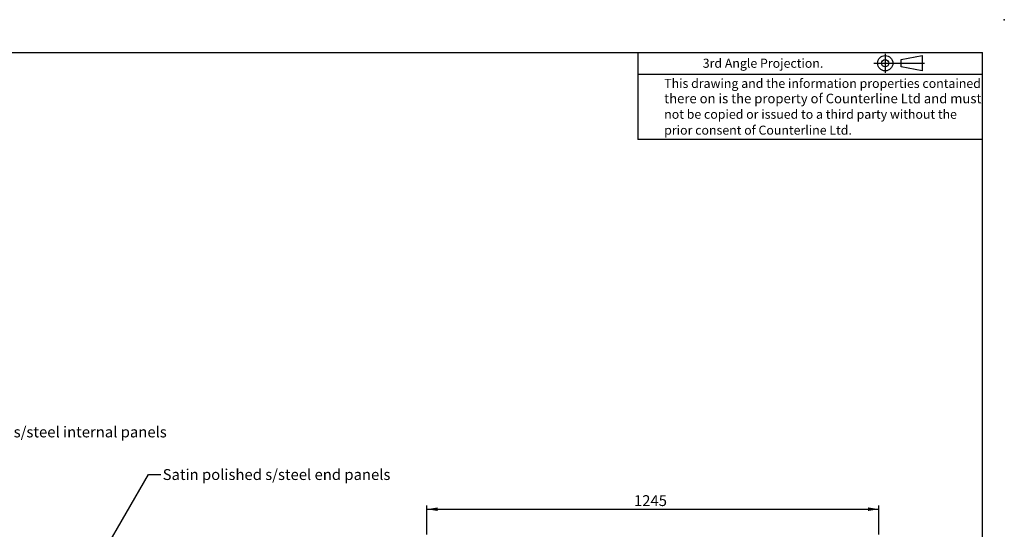
# Model space of a CAD drawing. Extents: x 0 to 586, y 0 to 420.
# Drawn here: x 315 to 586, y 280 to 420 of the extents above; entities that cross this region are included whole.
import ezdxf

# ---------------------------------------------------------------- set-up
doc = ezdxf.new("R2010")
doc.units = 0
doc.header["$PDSIZE"] = -1
doc.layers.get('0').update_dxf_attribs({"linetype": 'CONTINUOUS'})
doc.styles.add('SLDTEXTSTYLE0', font='TXT', dxfattribs={"width": 0.605})
doc.dimstyles.new('SLDDIMSTYLE0', dxfattribs={"dimtxt": 0.18, "dimasz": 1, "dimexe": 0, "dimexo": 0.0625, "dimgap": 0, "dimtad": 0, "dimtih": 1, "dimtoh": 1, "dimdec": 0, "dimrnd": 1e-09, "dimzin": 0, "dimtxsty": 'STANDARD', "dimblk1": 'DOT', "dimblk2": 'DOT', "dimsah": 1, "dimcen": 0.09, "dimazin": 3, "dimtfac": 1, "dimtdec": 0, "dimtofl": 0, "dimtmove": 0, "dimatfit": 3, "dimtolj": 1, "dimtzin": 0})
doc.dimstyles.new('SLDDIMSTYLE2', dxfattribs={"dimtxt": 3, "dimasz": 3, "dimexe": 0, "dimexo": 0.0625, "dimgap": 0.75, "dimtad": 0, "dimtih": 1, "dimtoh": 1, "dimdec": 1, "dimlfac": 10, "dimrnd": 1e-09, "dimzin": 12, "dimtxsty": 'SLDTEXTSTYLE0', "dimsah": 1, "dimcen": 0.09, "dimazin": 3, "dimtfac": 1, "dimtofl": 0, "dimtmove": 0, "dimatfit": 3, "dimtolj": 1, "dimtzin": 12})

# ---------------------------------------------------------------- blocks, each defined once
blk = doc.blocks.new('_DOT')
at = {"color": 0, "linetype": 'BYBLOCK'}
blk.add_line((-0.5, 0), (-1, 0), dxfattribs=at)
at = {"color": 0, "linetype": 'BYBLOCK', "const_width": 0.5}
blk.add_lwpolyline([(-0.25, 0, 1), (0.25, 0, 1)], format="xyb", close=True, dxfattribs=at)
blk = doc.blocks.new('_D_18')
at = {"color": 7, "linetype": 'CONTINUOUS'}
for p, q in [((426.8, 278.14), (426.8, 286.07)), ((426.8, 285.07), (551.3, 285.07)), ((551.3, 278.14), (551.3, 286.07))]:
    blk.add_line(p, q, dxfattribs=at)
for points in [[(426.8, 285.07), (429.8, 284.57), (429.8, 285.57)], [(551.3, 285.07), (548.3, 285.57), (548.3, 284.57)]]:
    blk.add_solid(points, dxfattribs=at)
at = {"color": 7, "linetype": 'CONTINUOUS', "insert": (483.85, 288.94), "char_height": 3, "attachment_point": 1, "style": 'SLDTEXTSTYLE0'}
blk.add_mtext('1245', dxfattribs=at)

msp = doc.modelspace()

# ---------------------------------------------------------------- linework, layer by layer
at = {"color": 7, "linetype": 'CONTINUOUS'}
for p, q in [((5.873, 411.004), (579.873, 411.004)), ((484.873, 411.004), (484.873, 387.004)), ((553.052, 410.579), (553.052, 405.38)), ((557.425, 409.001), (563.228, 410.115)), ((563.228, 410.115), (563.228, 405.896)), ((579.873, 9.004), (579.873, 411.004)), ((549.905, 408.005), (563.924, 408.005)), ((557.425, 407.01), (557.425, 409.001)), ((563.228, 405.896), (557.425, 407.01)), ((484.873, 405.004), (579.873, 405.004)), ((579.873, 387.004), (484.873, 387.004))]:
    msp.add_line(p, q, dxfattribs=at)
for radius in [2.109, 0.995]:
    msp.add_circle((553.052, 408.005), radius, dxfattribs=at)
msp.add_point((585.877, 420.007), dxfattribs=at)

# ---------------------------------------------------------------- texts
at = {"color": 7, "linetype": 'CONTINUOUS', "attachment_point": 1, "style": 'SLDTEXTSTYLE0'}
for s, insert, char_height in [('3rd Angle Projection.', (502.778, 409.252), 2.5), ('This drawing and the information properties contained', (492.174, 403.696), 2.5), ('there on is the property of Counterline Ltd and must', (492.174, 399.606), 2.64583), ('not be copied or issued to a third party without the', (492.174, 395.196), 2.5), ('prior consent of Counterline Ltd.', (492.174, 390.811), 2.5), ('Bright polished s/steel internal panels', (282.862, 307.867), 3), ('Satin polished s/steel end panels', (353.997, 296.126), 3)]:
    msp.add_mtext(s, dxfattribs=dict(at, insert=insert, char_height=char_height))

# ---------------------------------------------------------------- dimensions: what is measured, and where the dimension line sits
at = {"color": 7, "linetype": 'CONTINUOUS'}
dim = msp.add_linear_dim(base=(551.298, 287.37), p1=(426.798, 277.14), p2=(551.298, 277.14), dimstyle='SLDDIMSTYLE2', dxfattribs=at)
dim.commit()
dim.dimension.update_dxf_attribs({"geometry": '_D_18', "text_midpoint": (488.434, 287.37), "dimtype": 160})

# ---------------------------------------------------------------- leaders
msp.add_leader([(331.42, 262.36), (350.081, 294.651), (353.481, 294.651)], dimstyle='SLDDIMSTYLE0', dxfattribs=at)

doc.saveas('drawing.dxf')
